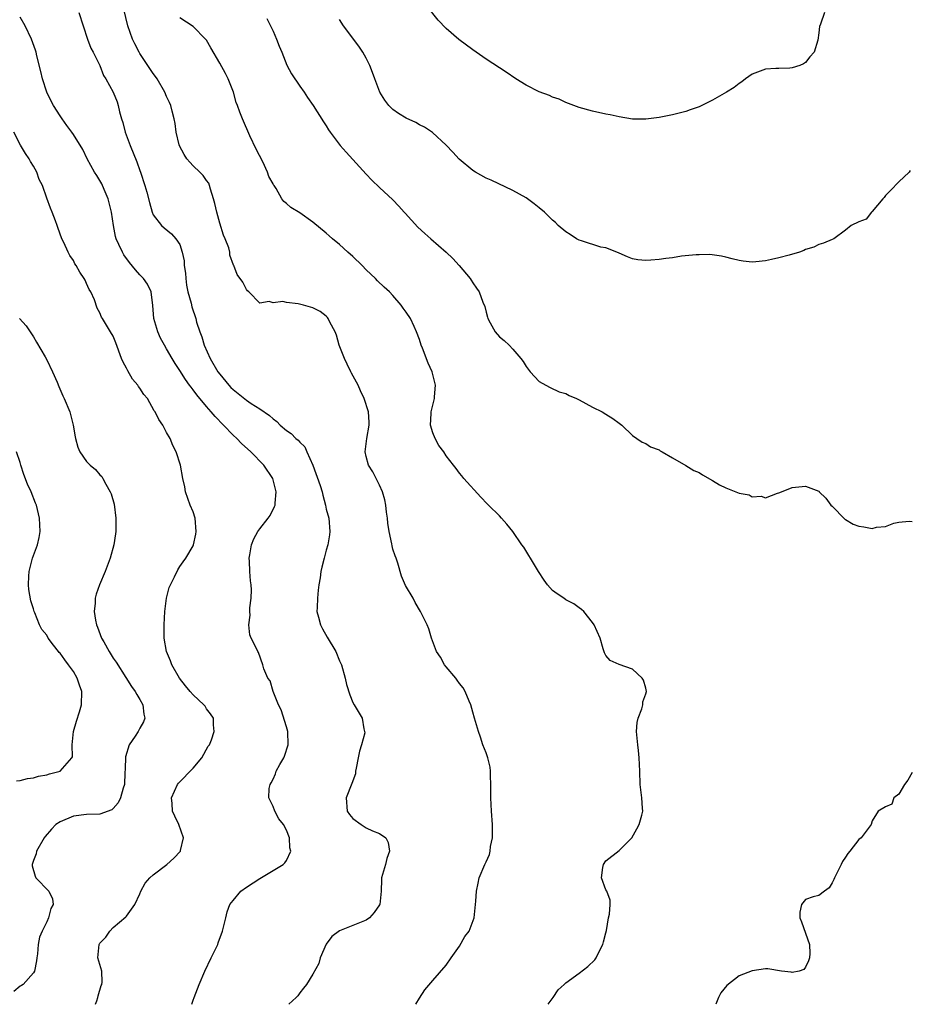
# Model space of a CAD drawing. Units: inches. Extents: x 2511000 to 2514000, y 1548000 to 1551000.
# Drawn here: x 2512229 to 2512363, y 1548000 to 1548148 of the extents above; entities that cross this region are included whole.
import ezdxf

# ---------------------------------------------------------------- set-up
doc = ezdxf.new("R2010")
doc.units = ezdxf.units.IN
doc.header["$MEASUREMENT"] = 0
doc.layers.add('LD25111548_2ft', color=43, linetype='Continuous')

msp = doc.modelspace()

# ---------------------------------------------------------------- linework, layer by layer
at = {"layer": 'LD25111548_2ft'}
for points, elevation in [([(2512288.47, 1548000), (2512289, 1548000.91), (2512289.82, 1548002.18), (2512291, 1548003.59), (2512293, 1548005.86), (2512293.74, 1548007), (2512295, 1548008.71), (2512295.83, 1548010.17), (2512296.46, 1548011), (2512297.22, 1548013), (2512297.48, 1548015.48), (2512297.57, 1548017), (2512297.79, 1548018.21), (2512297.97, 1548019), (2512298.8, 1548021), (2512298.88, 1548021.12), (2512299, 1548021.42), (2512299.52, 1548022.48), (2512299.63, 1548023), (2512299.68, 1548023.68), (2512299.97, 1548025), (2512299.99, 1548026.01), (2512299.96, 1548027), (2512299.8, 1548029), (2512299.71, 1548031), (2512299.73, 1548033), (2512299.66, 1548034.34), (2512299.65, 1548035), (2512299.6, 1548035.6), (2512299.26, 1548037), (2512299, 1548037.79), (2512298.51, 1548039), (2512298.15, 1548040.15), (2512297.84, 1548041), (2512297.28, 1548043), (2512297, 1548043.87), (2512296.69, 1548045), (2512296.45, 1548045.55), (2512295.87, 1548047), (2512295.55, 1548047.55), (2512295, 1548048.21), (2512294.68, 1548048.68), (2512294.45, 1548049), (2512293, 1548050.71), (2512292.78, 1548051), (2512292.14, 1548052.14), (2512291.55, 1548053), (2512290.78, 1548055), (2512290.38, 1548056.38), (2512290.13, 1548057), (2512289.17, 1548059), (2512288.35, 1548060.36), (2512288.03, 1548061), (2512286.92, 1548062.92), (2512286.29, 1548064.29), (2512285.75, 1548066.25), (2512285.51, 1548067), (2512285.36, 1548067.36), (2512285, 1548068.39), (2512284.87, 1548068.87), (2512284.84, 1548069.16), (2512284.44, 1548071), (2512284.25, 1548072.25), (2512284.19, 1548073), (2512284.05, 1548073.95), (2512283.92, 1548075), (2512283.79, 1548075.79), (2512283.42, 1548077), (2512283, 1548077.98), (2512281.97, 1548079.97), (2512281.33, 1548081), (2512281, 1548082.29), (2512280.84, 1548083), (2512281.1, 1548085), (2512281.42, 1548087), (2512281.43, 1548087.43), (2512281.35, 1548089), (2512280.71, 1548091), (2512280.13, 1548092.13), (2512279.77, 1548093), (2512278.79, 1548094.79), (2512278.7, 1548095), (2512278.14, 1548096.15), (2512277.71, 1548097), (2512276.92, 1548099), (2512276.52, 1548100.52), (2512276.31, 1548101), (2512275.53, 1548102.47), (2512275.3, 1548103), (2512275.18, 1548103.18), (2512275, 1548103.36), (2512274.07, 1548104.07), (2512273, 1548104.63), (2512271.59, 1548105), (2512270.76, 1548105.24), (2512269, 1548105.41), (2512268.45, 1548105.55), (2512267, 1548105.35), (2512266.42, 1548105.58), (2512265, 1548105.31), (2512263.38, 1548107), (2512263.16, 1548107.16), (2512263, 1548107.37), (2512262.48, 1548108.48), (2512261.63, 1548109.63), (2512261.1, 1548111), (2512261.05, 1548111.05), (2512260.52, 1548112.52), (2512260.5, 1548113), (2512260.37, 1548113.63), (2512259.83, 1548115), (2512259.56, 1548115.55), (2512259, 1548117.35), (2512258.53, 1548119), (2512258.27, 1548120.27), (2512258.06, 1548121), (2512257.58, 1548122.42), (2512257.45, 1548123), (2512257.33, 1548123.33), (2512257, 1548123.76), (2512256.49, 1548124.49), (2512256.01, 1548125), (2512255, 1548125.94), (2512254.48, 1548126.48), (2512254.06, 1548127), (2512253.65, 1548127.65), (2512252.94, 1548128.94), (2512252.89, 1548129.11), (2512252.46, 1548131), (2512252.31, 1548132.31), (2512252.16, 1548133), (2512251.84, 1548134.16), (2512251.63, 1548135), (2512251.44, 1548135.44), (2512251, 1548136.34), (2512250.72, 1548137), (2512249.59, 1548139), (2512249.36, 1548139.36), (2512249, 1548139.8), (2512248.21, 1548141), (2512247, 1548142.8), (2512246.88, 1548143), (2512246.25, 1548144.25), (2512245.89, 1548145), (2512245.19, 1548147), (2512244.22, 1548151)], 7000), ([(2512237.81, 1548149), (2512238.49, 1548147), (2512239.13, 1548145), (2512239.61, 1548143.61), (2512239.97, 1548143), (2512240.97, 1548141.03), (2512241.53, 1548139.53), (2512241.87, 1548139), (2512243, 1548136.99), (2512243.56, 1548135.56), (2512243.74, 1548135), (2512243.93, 1548134.07), (2512244.25, 1548133), (2512244.45, 1548132.45), (2512244.8, 1548131), (2512245.55, 1548129), (2512246.54, 1548126.54), (2512247, 1548125.23), (2512247.1, 1548125), (2512247.76, 1548123), (2512248.02, 1548121.98), (2512248.43, 1548120.43), (2512248.83, 1548119), (2512249, 1548118.61), (2512250.24, 1548117), (2512250.63, 1548116.63), (2512251.75, 1548115.75), (2512252.42, 1548115), (2512253, 1548114.14), (2512253.37, 1548113), (2512253.66, 1548111.66), (2512253.67, 1548111), (2512253.83, 1548109.83), (2512253.89, 1548109), (2512254.01, 1548108.01), (2512254.22, 1548107), (2512254.69, 1548105.31), (2512254.79, 1548104.79), (2512255.38, 1548103), (2512255.52, 1548102.48), (2512255.98, 1548101), (2512256.28, 1548100.28), (2512256.65, 1548099), (2512257.54, 1548097), (2512258.73, 1548095), (2512259, 1548094.64), (2512260.37, 1548093), (2512260.67, 1548092.67), (2512261, 1548092.34), (2512263, 1548090.75), (2512263.73, 1548090.27), (2512265, 1548089.47), (2512266.45, 1548088.45), (2512267, 1548087.94), (2512267.55, 1548087.55), (2512268.09, 1548087), (2512269, 1548086.2), (2512269.74, 1548085.74), (2512270.44, 1548085), (2512270.75, 1548084.75), (2512271, 1548084.42), (2512271.76, 1548083.76), (2512272.08, 1548083), (2512272.97, 1548080.97), (2512274.07, 1548077.93), (2512274.36, 1548077), (2512274.46, 1548076.46), (2512274.88, 1548075), (2512275, 1548074.37), (2512275.36, 1548073), (2512275.55, 1548071), (2512275.47, 1548070.53), (2512275.25, 1548069), (2512275, 1548068.21), (2512274.66, 1548067), (2512274.33, 1548065.67), (2512274.19, 1548065), (2512274.08, 1548064.08), (2512273.9, 1548063), (2512273.8, 1548062.2), (2512273.67, 1548061), (2512273.61, 1548059.61), (2512273.6, 1548059), (2512273.85, 1548058.15), (2512274.12, 1548057), (2512274.42, 1548056.42), (2512275.15, 1548055.15), (2512276.42, 1548053), (2512277, 1548051.57), (2512277.26, 1548051), (2512277.82, 1548049), (2512278.05, 1548048.05), (2512278.51, 1548046.51), (2512279, 1548045.31), (2512279.17, 1548045), (2512280.37, 1548043), (2512280.63, 1548041.37), (2512280.76, 1548041), (2512280.77, 1548040.77), (2512280.31, 1548039), (2512279.97, 1548038.03), (2512279.8, 1548037), (2512279.48, 1548035.48), (2512279.41, 1548035), (2512279.37, 1548034.63), (2512278.85, 1548033.15), (2512278, 1548031), (2512278.14, 1548029), (2512278.5, 1548028.5), (2512279, 1548027.93), (2512280.23, 1548027), (2512281, 1548026.52), (2512281.94, 1548026.05), (2512283, 1548025.68), (2512283.94, 1548025), (2512284.31, 1548024.31), (2512284.48, 1548023), (2512284.11, 1548021.89), (2512283.89, 1548021), (2512283.29, 1548019), (2512283.27, 1548018.73), (2512283.22, 1548017), (2512283.05, 1548015), (2512283, 1548014.92), (2512282.21, 1548013.79), (2512281.5, 1548013), (2512281, 1548012.66), (2512279, 1548011.83), (2512277, 1548011.04), (2512275.82, 1548010.18), (2512274.98, 1548009.02), (2512274.09, 1548007), (2512273.86, 1548006.14), (2512273, 1548004.55), (2512272.03, 1548003), (2512271.59, 1548002.41), (2512271, 1548001.71), (2512270.72, 1548001.28), (2512270.48, 1548001), (2512269.37, 1548000)], 6998), ([(2512349.85, 1548149), (2512349.25, 1548147.25), (2512349.11, 1548146.89), (2512349, 1548145.92), (2512348.83, 1548144.83), (2512348.31, 1548143), (2512347.66, 1548142.34), (2512347, 1548141.47), (2512346.71, 1548141.29), (2512346.14, 1548141), (2512345, 1548140.67), (2512344.64, 1548140.64), (2512343, 1548140.59), (2512342.55, 1548140.55), (2512341, 1548140.49), (2512339, 1548139.73), (2512337.96, 1548139), (2512337.41, 1548138.59), (2512337, 1548138.32), (2512336.26, 1548137.74), (2512335.12, 1548137), (2512333, 1548135.8), (2512331, 1548134.82), (2512329.65, 1548134.35), (2512329, 1548134.11), (2512327, 1548133.63), (2512325, 1548133.21), (2512323, 1548132.94), (2512321, 1548132.98), (2512319, 1548133.29), (2512317.62, 1548133.62), (2512317, 1548133.72), (2512315, 1548134.18), (2512313, 1548134.72), (2512311, 1548135.45), (2512309.96, 1548135.96), (2512309, 1548136.28), (2512308.52, 1548136.52), (2512307, 1548137.06), (2512305, 1548138.06), (2512303.47, 1548139), (2512302.02, 1548140.02), (2512299, 1548141.96), (2512297, 1548143.36), (2512294.92, 1548144.92), (2512293, 1548146.56), (2512291.81, 1548147.81), (2512290.05, 1548150.05)], 7008), ([(2512254.79, 1548000), (2512255, 1548000.61), (2512255.16, 1548001), (2512255.92, 1548003), (2512256.73, 1548005), (2512257.69, 1548007), (2512258.69, 1548009), (2512258.78, 1548009.22), (2512259.42, 1548011), (2512259.89, 1548013), (2512260.13, 1548013.87), (2512260.52, 1548015), (2512261, 1548015.61), (2512262.17, 1548017), (2512263, 1548017.59), (2512265, 1548018.9), (2512267, 1548020.12), (2512268.53, 1548021), (2512268.76, 1548021.24), (2512269, 1548021.61), (2512269.66, 1548023), (2512269.5, 1548023.5), (2512269.47, 1548025), (2512269, 1548026.15), (2512268.55, 1548027), (2512267.88, 1548027.88), (2512267.28, 1548029), (2512267, 1548029.73), (2512266.39, 1548031), (2512266.44, 1548032.44), (2512266.55, 1548033), (2512266.73, 1548033.27), (2512267, 1548033.8), (2512267.38, 1548034.62), (2512267.49, 1548035), (2512268.04, 1548036.04), (2512268.6, 1548037), (2512268.72, 1548037.28), (2512269.28, 1548039), (2512269.24, 1548041), (2512269, 1548041.68), (2512268.23, 1548044.23), (2512267.84, 1548045), (2512267.02, 1548046.98), (2512266.57, 1548048.57), (2512266.22, 1548049), (2512265.63, 1548050.37), (2512265.46, 1548051), (2512264.83, 1548052.83), (2512264.72, 1548053), (2512264.46, 1548053.54), (2512263.7, 1548055), (2512263.49, 1548055.49), (2512263.34, 1548057), (2512263.56, 1548058.45), (2512263.52, 1548059), (2512263.53, 1548059.53), (2512263.72, 1548061), (2512263.75, 1548062.25), (2512263.7, 1548063), (2512263.6, 1548063.6), (2512263.51, 1548065), (2512263.46, 1548066.54), (2512263.43, 1548067), (2512263.53, 1548067.53), (2512263.74, 1548069), (2512264.09, 1548069.91), (2512264.7, 1548071), (2512265, 1548071.41), (2512266.26, 1548073), (2512266.56, 1548073.44), (2512267.24, 1548074.76), (2512267.3, 1548075), (2512267.3, 1548075.3), (2512267.49, 1548077), (2512266.99, 1548079), (2512265.63, 1548081), (2512263.64, 1548083), (2512262.26, 1548084.26), (2512261.55, 1548085), (2512261, 1548085.51), (2512259.57, 1548087), (2512258.28, 1548088.28), (2512257.72, 1548089), (2512257, 1548089.82), (2512255.55, 1548091.55), (2512255, 1548092.3), (2512254.68, 1548092.68), (2512254.46, 1548093), (2512253.85, 1548093.85), (2512253, 1548095.22), (2512252.28, 1548096.28), (2512251.83, 1548097), (2512251, 1548098.46), (2512250.67, 1548099), (2512250.08, 1548100.08), (2512249.69, 1548101), (2512249.11, 1548103), (2512248.95, 1548104.95), (2512248.68, 1548107), (2512248.16, 1548108.16), (2512247.56, 1548109), (2512247, 1548109.59), (2512246.33, 1548110.33), (2512245.44, 1548111.44), (2512244.6, 1548112.6), (2512244.36, 1548113), (2512243.85, 1548114.15), (2512243.45, 1548115), (2512243.35, 1548115.35), (2512243.02, 1548117), (2512242.73, 1548119), (2512242.23, 1548121), (2512241.61, 1548122.39), (2512241.26, 1548123.26), (2512240.51, 1548124.51), (2512240.18, 1548125), (2512239.09, 1548127), (2512238.4, 1548128.4), (2512237, 1548130.67), (2512236.78, 1548131), (2512236, 1548132), (2512235.32, 1548133), (2512235, 1548133.44), (2512234.04, 1548135), (2512233.66, 1548135.66), (2512233.01, 1548137), (2512232.37, 1548139), (2512232.13, 1548140.13), (2512231.52, 1548142.48), (2512231.41, 1548143), (2512231.32, 1548143.32), (2512230.71, 1548145), (2512229.74, 1548147), (2512229, 1548148.27)], 6996), ([(2512308.33, 1548000), (2512309.07, 1548001), (2512309.85, 1548002.15), (2512310.72, 1548003), (2512311, 1548003.24), (2512313, 1548004.7), (2512314.3, 1548005.7), (2512315.34, 1548006.66), (2512315.56, 1548007), (2512316.05, 1548008.05), (2512316.54, 1548009), (2512316.63, 1548009.37), (2512317, 1548010.72), (2512317.08, 1548011.08), (2512317.4, 1548013), (2512317.56, 1548013.56), (2512317.65, 1548015), (2512317.65, 1548015.65), (2512317.13, 1548017), (2512317, 1548017.22), (2512316.36, 1548019), (2512316.53, 1548020.53), (2512316.62, 1548021), (2512317, 1548021.53), (2512319, 1548023.09), (2512320.9, 1548025), (2512321.64, 1548026.36), (2512322.01, 1548027), (2512322.38, 1548028.39), (2512322.53, 1548029), (2512322.52, 1548029.48), (2512322.42, 1548031), (2512322.23, 1548032.23), (2512322.17, 1548033), (2512322.08, 1548035), (2512322.02, 1548037), (2512321.9, 1548038.1), (2512321.79, 1548039), (2512321.6, 1548041), (2512321.69, 1548042.31), (2512321.84, 1548043), (2512322.39, 1548044.39), (2512322.54, 1548045), (2512322.54, 1548045.46), (2512323, 1548046.66), (2512323.09, 1548047), (2512323, 1548047.47), (2512322.67, 1548048.67), (2512322.47, 1548049), (2512321, 1548050.33), (2512319.02, 1548051.02), (2512317.65, 1548051.65), (2512317, 1548052.38), (2512316.81, 1548052.81), (2512316.61, 1548053.39), (2512316.12, 1548055), (2512315.25, 1548057), (2512315, 1548057.35), (2512313.69, 1548059), (2512313.32, 1548059.32), (2512313, 1548059.54), (2512312.18, 1548060.18), (2512311, 1548060.74), (2512310.66, 1548061), (2512309.67, 1548061.67), (2512309, 1548062.17), (2512308.25, 1548063), (2512307.71, 1548063.71), (2512306.89, 1548065), (2512305.69, 1548067), (2512305.44, 1548067.44), (2512304.65, 1548068.65), (2512304.39, 1548069), (2512303, 1548071.03), (2512302.11, 1548072.11), (2512301.32, 1548073), (2512301, 1548073.35), (2512299.36, 1548075), (2512299.17, 1548075.17), (2512298.19, 1548076.19), (2512295.66, 1548079), (2512295.36, 1548079.36), (2512295, 1548079.77), (2512294.5, 1548080.5), (2512294.12, 1548081), (2512293, 1548082.37), (2512292.65, 1548083), (2512291.93, 1548083.93), (2512291.34, 1548085), (2512291, 1548085.83), (2512290.67, 1548087), (2512290.73, 1548088.73), (2512290.76, 1548089), (2512291, 1548090.02), (2512291.21, 1548090.79), (2512291.25, 1548091), (2512291.25, 1548091.25), (2512291.41, 1548093), (2512290.92, 1548095), (2512290.29, 1548096.29), (2512289.43, 1548098.57), (2512289.26, 1548099), (2512289, 1548099.86), (2512288.57, 1548101), (2512288.18, 1548101.82), (2512287.64, 1548103), (2512287, 1548103.98), (2512286.55, 1548104.55), (2512286.24, 1548105), (2512285, 1548106.45), (2512284.49, 1548107), (2512283.7, 1548107.7), (2512282.69, 1548108.69), (2512282.4, 1548109), (2512281, 1548110.35), (2512280.37, 1548111), (2512279, 1548112.34), (2512278.22, 1548113), (2512277, 1548114.13), (2512275.92, 1548115), (2512275.43, 1548115.43), (2512275, 1548115.85), (2512273, 1548117.51), (2512271, 1548118.9), (2512269.67, 1548119.67), (2512269, 1548120.29), (2512268.6, 1548120.6), (2512268.31, 1548121), (2512267.48, 1548122.52), (2512267.16, 1548123), (2512267.09, 1548123.09), (2512267, 1548123.26), (2512266.37, 1548124.37), (2512266.19, 1548125), (2512265.46, 1548126.54), (2512264.47, 1548128.47), (2512263.52, 1548130.48), (2512262.39, 1548133), (2512261.99, 1548133.99), (2512261.66, 1548135), (2512261.48, 1548135.48), (2512261.04, 1548137), (2512260.25, 1548139), (2512259.84, 1548139.84), (2512259, 1548141.37), (2512257.67, 1548143.67), (2512257, 1548144.82), (2512256.86, 1548145), (2512255, 1548146.88), (2512253, 1548148.2)], 7002), ([(2512266.08, 1548148.08), (2512267, 1548146.17), (2512267.53, 1548145), (2512267.94, 1548143.94), (2512268.34, 1548143), (2512269.09, 1548141.09), (2512269.76, 1548139.76), (2512271, 1548137.93), (2512271.69, 1548137), (2512272.2, 1548136.2), (2512273.04, 1548135), (2512274.56, 1548132.56), (2512275, 1548131.94), (2512275.35, 1548131.35), (2512275.59, 1548131), (2512277.1, 1548129), (2512277.98, 1548127.98), (2512281, 1548124.69), (2512281.82, 1548123.82), (2512283, 1548122.69), (2512285, 1548120.86), (2512285.88, 1548119.88), (2512286.72, 1548119), (2512286.84, 1548118.84), (2512288.73, 1548116.73), (2512289.79, 1548115.79), (2512290.72, 1548115), (2512293, 1548113), (2512294.03, 1548112.03), (2512294.96, 1548110.96), (2512296.61, 1548109), (2512296.78, 1548108.78), (2512297, 1548108.37), (2512297.57, 1548107.57), (2512297.95, 1548107), (2512298.52, 1548105.48), (2512298.81, 1548104.81), (2512299, 1548103.98), (2512299.24, 1548103.24), (2512299.29, 1548103), (2512299.62, 1548102.38), (2512300.39, 1548101), (2512301, 1548100.24), (2512301.72, 1548099.72), (2512302.45, 1548099), (2512303, 1548098.41), (2512304.2, 1548097), (2512304.55, 1548096.55), (2512305, 1548095.83), (2512305.62, 1548095), (2512307, 1548093.57), (2512307.99, 1548093), (2512308.64, 1548092.64), (2512309.99, 1548091.99), (2512311, 1548091.73), (2512311.46, 1548091.46), (2512312.6, 1548091), (2512313, 1548090.81), (2512315, 1548089.72), (2512316.44, 1548089), (2512317, 1548088.63), (2512318.02, 1548088.02), (2512319, 1548087.27), (2512319.41, 1548087), (2512321, 1548085.45), (2512321.67, 1548085), (2512322.44, 1548084.44), (2512323, 1548084.23), (2512323.72, 1548083.72), (2512325, 1548083.28), (2512325.16, 1548083.16), (2512325.47, 1548083), (2512327, 1548082.08), (2512329, 1548080.94), (2512330.19, 1548080.19), (2512331, 1548079.86), (2512331.52, 1548079.52), (2512333, 1548078.7), (2512334.05, 1548078.05), (2512335, 1548077.59), (2512336.53, 1548077), (2512337, 1548076.79), (2512338.51, 1548076.51), (2512339, 1548076.25), (2512340.33, 1548076.33), (2512341, 1548076.06), (2512342.76, 1548076.76), (2512343, 1548076.82), (2512343.36, 1548077), (2512345, 1548077.63), (2512347, 1548077.81), (2512349, 1548077.07), (2512349.04, 1548077.04), (2512349.05, 1548077), (2512350.03, 1548076.03), (2512350.79, 1548075), (2512351, 1548074.84), (2512352.89, 1548072.89), (2512353, 1548072.83), (2512354.14, 1548072.14), (2512355, 1548071.82), (2512355.73, 1548071.73), (2512357, 1548071.48), (2512357.67, 1548071.67), (2512359, 1548071.76), (2512360.26, 1548072.26), (2512361, 1548072.4), (2512362.58, 1548072.58), (2512363, 1548072.54)], 7004), ([(2512362.73, 1548125.27), (2512362.54, 1548125), (2512361, 1548123.53), (2512359.77, 1548122.23), (2512359, 1548121.48), (2512358.79, 1548121.21), (2512358.59, 1548121), (2512357, 1548119.08), (2512356.88, 1548119), (2512356.08, 1548117.92), (2512355, 1548117.55), (2512353.84, 1548117), (2512353, 1548116.31), (2512351.26, 1548115), (2512351, 1548114.87), (2512349.69, 1548114.31), (2512349, 1548114.15), (2512348.25, 1548113.75), (2512347, 1548113.36), (2512346.75, 1548113.25), (2512346.08, 1548113), (2512344.54, 1548112.54), (2512343, 1548112.13), (2512341.86, 1548111.86), (2512341, 1548111.68), (2512339.52, 1548111.52), (2512339, 1548111.48), (2512337.61, 1548111.61), (2512337, 1548111.72), (2512335.96, 1548111.96), (2512335, 1548112.25), (2512334.37, 1548112.37), (2512332.61, 1548112.61), (2512331, 1548112.57), (2512330.57, 1548112.57), (2512328.36, 1548112.36), (2512327, 1548112.15), (2512326.02, 1548112.02), (2512325, 1548111.87), (2512323.76, 1548111.76), (2512323, 1548111.74), (2512321.82, 1548111.82), (2512321, 1548112), (2512320.27, 1548112.27), (2512319, 1548112.84), (2512318.9, 1548112.9), (2512317, 1548113.62), (2512316.25, 1548113.75), (2512313.32, 1548114.68), (2512313, 1548114.8), (2512312.59, 1548115), (2512311.63, 1548115.63), (2512311, 1548116.02), (2512309.85, 1548117), (2512309.42, 1548117.42), (2512309, 1548117.8), (2512307.78, 1548119), (2512307, 1548119.65), (2512306.25, 1548120.25), (2512305.24, 1548121), (2512305, 1548121.16), (2512303, 1548122.24), (2512299.78, 1548123.78), (2512299, 1548124.11), (2512297.43, 1548125), (2512297, 1548125.27), (2512294.95, 1548126.95), (2512294.02, 1548128.02), (2512293, 1548129.06), (2512290.94, 1548130.94), (2512289.75, 1548131.75), (2512289, 1548132.13), (2512288.46, 1548132.46), (2512287, 1548133.11), (2512285.83, 1548133.83), (2512285, 1548134.39), (2512284.41, 1548135), (2512283.79, 1548135.79), (2512283.05, 1548137), (2512282.27, 1548139), (2512281.96, 1548139.96), (2512281.53, 1548141), (2512281, 1548142.13), (2512280.5, 1548143), (2512279.9, 1548143.9), (2512277.59, 1548147), (2512277, 1548147.92)], 7006), ([(2512240.35, 1548000), (2512240.52, 1548000.52), (2512240.7, 1548001), (2512240.73, 1548001.27), (2512241.18, 1548002.82), (2512241.26, 1548003), (2512241.35, 1548003.35), (2512241.27, 1548005), (2512240.68, 1548007), (2512240.88, 1548009), (2512241, 1548009.2), (2512241.9, 1548010.1), (2512242.48, 1548011), (2512243, 1548011.52), (2512244.88, 1548013.12), (2512245, 1548013.26), (2512246.23, 1548015), (2512247, 1548016.61), (2512247.15, 1548017), (2512247.78, 1548018.22), (2512248.48, 1548019), (2512249, 1548019.45), (2512251.06, 1548021), (2512252.07, 1548021.93), (2512253.11, 1548023), (2512253.12, 1548023.12), (2512253.54, 1548025), (2512252.86, 1548027), (2512252.24, 1548028.24), (2512251.9, 1548029), (2512251.83, 1548030.17), (2512251.74, 1548031), (2512252.65, 1548033), (2512252.8, 1548033.2), (2512255, 1548035.48), (2512256.32, 1548037), (2512257.24, 1548038.76), (2512257.43, 1548039), (2512257.73, 1548039.73), (2512258.13, 1548041), (2512258.03, 1548041.97), (2512258.03, 1548043), (2512257.61, 1548043.61), (2512257, 1548044.38), (2512256.78, 1548044.78), (2512256.62, 1548045), (2512255, 1548046.48), (2512254.57, 1548047), (2512253.84, 1548047.84), (2512252.94, 1548049), (2512251.8, 1548051), (2512251.59, 1548051.59), (2512250.98, 1548053), (2512250.62, 1548055), (2512250.66, 1548056.66), (2512250.64, 1548057), (2512250.74, 1548059), (2512250.97, 1548061), (2512251.37, 1548062.63), (2512252.21, 1548064.21), (2512252.72, 1548065.28), (2512253, 1548065.74), (2512253.52, 1548066.48), (2512253.92, 1548067), (2512255, 1548068.87), (2512255.05, 1548069), (2512255.4, 1548070.6), (2512255.44, 1548071), (2512255.28, 1548073), (2512255, 1548073.96), (2512254.57, 1548075), (2512253.85, 1548077), (2512253.74, 1548077.74), (2512253.47, 1548079), (2512253.08, 1548081), (2512252.43, 1548083), (2512251.92, 1548083.92), (2512251.52, 1548085), (2512251, 1548085.91), (2512250.44, 1548087), (2512249.85, 1548087.85), (2512249.29, 1548089), (2512249.16, 1548089.16), (2512248.12, 1548091), (2512247.61, 1548091.61), (2512247, 1548092.53), (2512246.8, 1548092.8), (2512246.69, 1548093), (2512245.91, 1548093.91), (2512245.17, 1548095.17), (2512245, 1548095.55), (2512244.47, 1548096.47), (2512244.25, 1548097), (2512243.38, 1548099.38), (2512243, 1548100.34), (2512242.56, 1548101), (2512241.37, 1548103), (2512241.24, 1548103.24), (2512241, 1548103.87), (2512240.59, 1548104.59), (2512240.19, 1548105.81), (2512239.65, 1548107), (2512239.38, 1548107.38), (2512239, 1548108.28), (2512238.75, 1548108.75), (2512238.64, 1548109), (2512237.97, 1548109.97), (2512237.41, 1548111), (2512237.24, 1548111.24), (2512237, 1548111.73), (2512236.49, 1548112.49), (2512236.2, 1548113), (2512235.57, 1548114.43), (2512235.28, 1548115), (2512234.68, 1548116.67), (2512234.58, 1548117), (2512234.31, 1548117.69), (2512233.83, 1548119), (2512233.58, 1548119.58), (2512233, 1548121.08), (2512232.35, 1548123), (2512231.88, 1548123.88), (2512231.51, 1548125), (2512231, 1548125.91), (2512230.58, 1548126.58), (2512230.35, 1548127), (2512229.79, 1548127.79), (2512229.04, 1548129.04), (2512228.07, 1548131)], 6994), ([(2512228.91, 1548103), (2512229.89, 1548101.89), (2512231, 1548100.28), (2512231.46, 1548099.46), (2512232.75, 1548097.25), (2512233, 1548096.79), (2512233.86, 1548095), (2512234.57, 1548093.43), (2512234.82, 1548092.82), (2512235.42, 1548091.42), (2512235.64, 1548091), (2512236.47, 1548089), (2512236.59, 1548088.59), (2512236.98, 1548087), (2512237.25, 1548085.25), (2512237.31, 1548085), (2512237.69, 1548083.69), (2512237.97, 1548083), (2512239, 1548081.55), (2512239.54, 1548081), (2512240.35, 1548080.35), (2512241, 1548079.54), (2512241.27, 1548079.27), (2512241.42, 1548079), (2512241.87, 1548078.13), (2512242.55, 1548077), (2512242.7, 1548076.7), (2512243.11, 1548075.11), (2512243.37, 1548073), (2512243.37, 1548071.37), (2512243.39, 1548071), (2512243.35, 1548070.65), (2512243.1, 1548069), (2512242.53, 1548067), (2512241.77, 1548065), (2512240.92, 1548063), (2512240.41, 1548061.59), (2512240.26, 1548061), (2512240.26, 1548060.26), (2512240.12, 1548059), (2512240.32, 1548057.68), (2512240.47, 1548057), (2512240.63, 1548056.63), (2512241.25, 1548055), (2512241.57, 1548054.43), (2512242.38, 1548053), (2512243, 1548052), (2512243.41, 1548051.41), (2512244.9, 1548049.1), (2512245.75, 1548047.75), (2512246.29, 1548047), (2512246.52, 1548046.52), (2512247, 1548045.78), (2512247.44, 1548045), (2512247.58, 1548043.58), (2512247.72, 1548043), (2512247.55, 1548042.45), (2512247, 1548041.46), (2512246.76, 1548041), (2512246.3, 1548040.3), (2512245.39, 1548039), (2512244.81, 1548037.19), (2512244.81, 1548036.81), (2512244.7, 1548033.3), (2512244.67, 1548033), (2512244.46, 1548032.46), (2512244.08, 1548031), (2512243.74, 1548030.26), (2512243, 1548029.39), (2512242.78, 1548029.22), (2512241, 1548028.57), (2512239, 1548028.51), (2512237, 1548028.27), (2512235, 1548027.43), (2512234.37, 1548027), (2512233.7, 1548026.3), (2512232.79, 1548025.21), (2512232.64, 1548025), (2512231.48, 1548023), (2512231.4, 1548022.6), (2512231, 1548021.59), (2512230.79, 1548021), (2512230.81, 1548020.81), (2512231.24, 1548019.24), (2512231.38, 1548019), (2512233.34, 1548017), (2512233.85, 1548015.85), (2512233.95, 1548015), (2512233.62, 1548014.38), (2512233.29, 1548013), (2512233, 1548012.38), (2512232.31, 1548011), (2512231.93, 1548010.07), (2512231.71, 1548009), (2512231.59, 1548007.59), (2512231.5, 1548007), (2512231.48, 1548006.52), (2512231.16, 1548005), (2512231, 1548004.75), (2512229.46, 1548003), (2512229.19, 1548002.81), (2512229, 1548002.72), (2512228.07, 1548001.93)], 6992), ([(2512228.45, 1548033.55), (2512229, 1548033.64), (2512230.09, 1548033.91), (2512231, 1548034.01), (2512231.74, 1548034.26), (2512233, 1548034.46), (2512233.4, 1548034.6), (2512235, 1548035.02), (2512236.77, 1548037), (2512236.85, 1548037.15), (2512236.83, 1548039), (2512237.04, 1548041), (2512237.49, 1548042.51), (2512237.94, 1548043.94), (2512238.24, 1548045), (2512238.25, 1548047), (2512237.92, 1548047.92), (2512237.56, 1548049), (2512237, 1548049.99), (2512236.29, 1548051), (2512235.72, 1548051.72), (2512235, 1548052.75), (2512234.87, 1548052.87), (2512234.76, 1548053), (2512234.04, 1548053.96), (2512233.23, 1548055), (2512233, 1548055.43), (2512232.28, 1548056.28), (2512231.93, 1548057), (2512231.22, 1548058.78), (2512231.12, 1548059), (2512231, 1548059.4), (2512230.6, 1548060.6), (2512230.31, 1548062.31), (2512230.26, 1548063), (2512230.3, 1548064.3), (2512230.35, 1548065), (2512230.86, 1548067), (2512231, 1548067.43), (2512231.61, 1548069), (2512231.86, 1548070.14), (2512232.02, 1548071), (2512231.93, 1548073), (2512231.44, 1548075), (2512231.3, 1548075.3), (2512230.65, 1548077), (2512230.13, 1548078.13), (2512229.57, 1548079.57), (2512229.09, 1548081), (2512229, 1548081.38), (2512228.47, 1548083)], 6990), ([(2512363, 1548034.8), (2512362.35, 1548033.65), (2512361.84, 1548033), (2512361, 1548031.59), (2512360.27, 1548031), (2512359.94, 1548030.06), (2512359, 1548029.65), (2512357.88, 1548029), (2512357, 1548027.57), (2512356.87, 1548027), (2512355.37, 1548025), (2512355, 1548024.74), (2512353.65, 1548023), (2512353.35, 1548022.65), (2512353, 1548022.08), (2512352.54, 1548021.46), (2512352.35, 1548021), (2512351.32, 1548019), (2512351.25, 1548018.75), (2512351, 1548018.26), (2512350.52, 1548017.48), (2512349.83, 1548017), (2512349, 1548016.35), (2512348.15, 1548016.15), (2512347, 1548015.73), (2512346.38, 1548015), (2512346.16, 1548013.84), (2512346.15, 1548013), (2512346.38, 1548012.38), (2512347.58, 1548009), (2512347.65, 1548007.65), (2512347.59, 1548007), (2512347.46, 1548006.54), (2512347, 1548005.58), (2512346.75, 1548005.25), (2512346.04, 1548005), (2512345, 1548004.78), (2512344.82, 1548004.82), (2512343.37, 1548005), (2512341.33, 1548005.33), (2512341, 1548005.32), (2512338.96, 1548005.04), (2512337, 1548004.3), (2512335.17, 1548002.83), (2512334.29, 1548001.71), (2512333.92, 1548001), (2512333.51, 1548000)], 7004)]:
    msp.add_lwpolyline(points, dxfattribs=dict(at, elevation=elevation))

doc.saveas('drawing.dxf')
